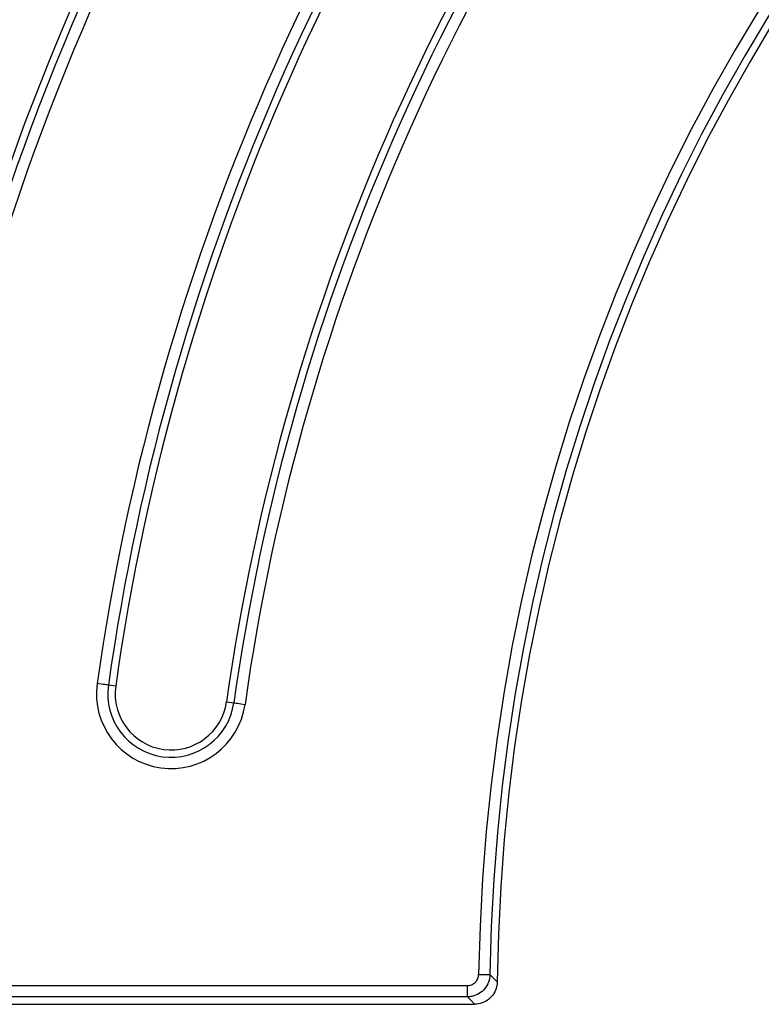
# Model space of a CAD drawing. Units: millimetres. Extents: x -20 to 1131, y -32 to 370.
# Drawn here: x 57 to 71, y 196 to 215 of the extents above; entities that cross this region are included whole.
import ezdxf

# ---------------------------------------------------------------- set-up
doc = ezdxf.new("R2010")
doc.units = ezdxf.units.MM
doc.linetypes.add('CENTERX2', pattern=[20.32, 12.7, -2.54, 2.54, -2.54])
doc.layers.add('FORMAT', color=7, linetype='Continuous')
doc.styles.add('SLDTEXTSTYLE1', font='TXT', dxfattribs={"width": 0.7})
doc.dimstyles.new('SLDDIMSTYLE0', dxfattribs={"dimtxt": 3.393075, "dimasz": 5, "dimexe": 0, "dimexo": 0.0625, "dimgap": 0.848269, "dimtad": 0, "dimtih": 1, "dimtoh": 1, "dimdec": 4, "dimlfac": 7, "dimrnd": 1e-09, "dimzin": 12, "dimdsep": 46, "dimtxsty": 'SLDTEXTSTYLE1', "dimsah": 1, "dimcen": 0, "dimadec": 0, "dimazin": 3, "dimtfac": 1, "dimtdec": 4, "dimtmove": 0, "dimatfit": 3, "dimfxl": 0, "dimfrac": 2, "dimtolj": 1, "dimtzin": 12, "dimarcsym": 0})
doc.dimstyles.new('SLDDIMSTYLE2', dxfattribs={"dimtxt": 3.393075, "dimasz": 5, "dimexe": 0, "dimexo": 0.0625, "dimgap": 0.848269, "dimtad": 0, "dimtih": 1, "dimtoh": 1, "dimdec": 4, "dimlfac": 7, "dimrnd": 1e-09, "dimzin": 12, "dimdsep": 46, "dimtxsty": 'SLDTEXTSTYLE1', "dimsah": 1, "dimcen": 0, "dimadec": 0, "dimazin": 3, "dimtfac": 1, "dimtdec": 4, "dimtofl": 0, "dimtmove": 0, "dimatfit": 3, "dimfxl": 0, "dimfrac": 2, "dimtolj": 1, "dimtzin": 12, "dimarcsym": 0})

# ---------------------------------------------------------------- blocks, each defined once
blk = doc.blocks.new('_D')
at = {"layer": 'FORMAT'}
for p, q in [((142.154, 254.411), (147.852, 262.628)), ((142.154, 254.411), (60.906, 137.255)), ((60.906, 137.255), (54.483, 127.994)), ((54.483, 127.994), (36.178, 127.994))]:
    blk.add_line(p, q, dxfattribs=at)
for points in [[(142.154, 254.411), (145.365, 258.268), (144.641, 258.77)], [(60.906, 137.255), (57.695, 133.397), (58.418, 132.896)]]:
    blk.add_solid(points, dxfattribs=at)
at = {"layer": 'FORMAT', "attachment_point": 1, "style": 'SLDTEXTSTYLE1'}
for s, insert, char_height in [('%%p', (47.616, 132.368), 3.3931), ('%%c', (36.178, 132.368), 3.3931), ('998', (41.098, 132.368), 3.3931), ('2', (50.723, 132.368), 3.393)]:
    blk.add_mtext(s, dxfattribs=dict(at, insert=insert, char_height=char_height))
blk = doc.blocks.new('_D_3')
at = {"layer": 'FORMAT'}
for p, q in [((65.06, 219.276), (75.894, 212.397)), ((101.53, 196.119), (84.05, 207.218))]:
    blk.add_line(p, q, dxfattribs=at)
blk.add_arc((101.53, 196.119), 43.201, 130, 148.9111, dxfattribs=at)
blk.add_solid([(65.06, 219.276), (69.045, 216.225), (69.517, 216.967)], dxfattribs=at)
at = {"layer": 'FORMAT', "insert": (75.749, 211.592), "char_height": 3.3931, "attachment_point": 1, "style": 'SLDTEXTSTYLE1'}
blk.add_mtext('R302', dxfattribs=at)

msp = doc.modelspace()

# ---------------------------------------------------------------- linework, layer by layer
at = {"color": 7, "linetype": 'Continuous', "lineweight": 25}
for p, q in [((58.749231, 202.130934), (58.611471, 202.150295)), ((60.844751, 201.836428), (60.982514, 201.817067)), ((52.439543, 196.471115), (65.396664, 196.471115)), ((65.396664, 196.257645), (65.396664, 196.471115)), ((65.96079, 196.540406), (65.96079, 196.540413)), ((65.396664, 196.257645), (52.439543, 196.257645)), ((52.30043, 196.118529), (65.533874, 196.118529)), ((65.533874, 196.118529), (65.533878, 196.118529))]:
    msp.add_line(p, q, dxfattribs=at)
at = {"color": 7, "linetype": 'Continuous', "lineweight": 25, "flags": 128}
for points in [[(58.611471, 202.150295), (58.604438, 202.151284), (58.590393, 202.153257), (58.569825, 202.156148), (58.543437, 202.159856), (58.512132, 202.164256), (58.476986, 202.169196), (58.439201, 202.174506), (58.400079, 202.180004)], [(60.982514, 201.817067), (60.989548, 201.816078), (61.003589, 201.814105), (61.024157, 201.811214), (61.050545, 201.807506), (61.08185, 201.803106), (61.116995, 201.798166), (61.15478, 201.792856), (61.193907, 201.787358)], [(65.610108, 196.681242), (65.649613, 196.680623), (65.687765, 196.680025), (65.723255, 196.679469), (65.754863, 196.678974), (65.781506, 196.678557), (65.802274, 196.678231), (65.816451, 196.678009), (65.823553, 196.677898)], [(65.533878, 196.118529), (65.459909, 196.19346), (65.396664, 196.257645)]]:
    msp.add_lwpolyline(points, dxfattribs=at)
at = {"color": 7, "linetype": 'Continuous', "lineweight": 25}
for centre, radius, start, end in [((101.529717, 196.118529), 71.142857, 90.34592567, 179.65407433), ((101.529717, 196.118529), 71.003741, 90.45954207, 179.54045793), ((101.529717, 196.118529), 70.790271, 90.45954207, 179.54045793), ((101.529717, 196.118529), 35.924015, 90.8975165, 179.1024835), ((101.529717, 196.118529), 35.710545, 90.8975165, 179.1024835), ((101.529717, 196.118529), 35.571429, 90.6795549, 179.3204451), ((101.529717, 196.118529), 49.982071, 140, 172), ((101.529717, 196.118529), 49.768601, 140, 172), ((101.529717, 196.118529), 49.629485, 140, 172), ((101.529717, 196.118529), 47.513373, 140, 172), ((101.529717, 196.118529), 47.374256, 140, 172), ((101.529717, 196.118529), 47.160786, 140, 172), ((101.529717, 196.118529), 43.5535, 140, 172), ((101.529717, 196.118529), 43.340029, 140, 172), ((101.529717, 196.118529), 43.200913, 140, 172), ((101.529717, 196.118529), 41.084801, 140, 172), ((101.529717, 196.118529), 40.945685, 140, 172), ((101.529717, 196.118529), 40.732215, 140, 172), ((59.796992, 201.983681), 1.410642, 172, 352), ((59.796992, 201.983681), 1.197172, 172, 352), ((59.796992, 201.983681), 1.058056, 172, 352), ((137.611092, 268.19531), 101.332083, 224.89199887, 225.00184037)]:
    msp.add_arc(centre, radius, start, end, dxfattribs=at)
for points, knots in [([(65.396664, 196.471115), (65.411347, 196.472013), (65.449862, 196.474366), (65.509174, 196.498426), (65.564102, 196.545751), (65.601925, 196.609207), (65.607381, 196.657232), (65.610108, 196.681242)], [0, 0, 0, 0, 0.13308302, 0.349113161, 0.565503165, 0.782773536, 1, 1, 1, 1]), ([(65.823553, 196.677898), (65.817929, 196.630024), (65.806673, 196.5342), (65.730848, 196.407583), (65.621116, 196.312931), (65.502782, 196.264532), (65.425934, 196.259544), (65.396664, 196.257645)], [0, 0, 0, 0, 0.217039477, 0.434428724, 0.651020605, 0.867083206, 1, 1, 1, 1]), ([(65.96079, 196.540406), (65.958575, 196.510529), (65.952829, 196.433019), (65.902634, 196.314653), (65.806279, 196.206289), (65.678191, 196.132643), (65.58198, 196.123233), (65.533878, 196.118529)], [0, 0, 0, 0, 0.135175325, 0.350683311, 0.566546898, 0.783289981, 1, 1, 1, 1])]:
    msp.add_open_spline(points, degree=3, knots=knots, dxfattribs=at)
at = {"layer": 'FORMAT', "linetype": 'CENTERX2'}
msp.add_circle((101.529717, 195.832814), 71.285714, dxfattribs=at)

# ---------------------------------------------------------------- dimensions: what is measured, and where the dimension line sits
at = {"layer": 'FORMAT'}
dim = msp.add_diameter_dim_2p(p1=(60.905772, 137.255105), p2=(142.153663, 254.410524), text='<>%%p2', dimstyle='SLDDIMSTYLE0', dxfattribs=at)
dim.commit()
dim.dimension.update_dxf_attribs({"geometry": '_D', "text_midpoint": (44.537026, 130.77007), "dimtype": 163})
dim = msp.add_radius_dim(center=(101.529717, 196.118529), mpoint=(65.060023, 219.276255), dimstyle='SLDDIMSTYLE2', dxfattribs=at)
dim.commit()
dim.dimension.update_dxf_attribs({"geometry": '_D_3', "text_midpoint": (79.97184, 209.807484), "dimtype": 164})

doc.saveas('drawing.dxf')
